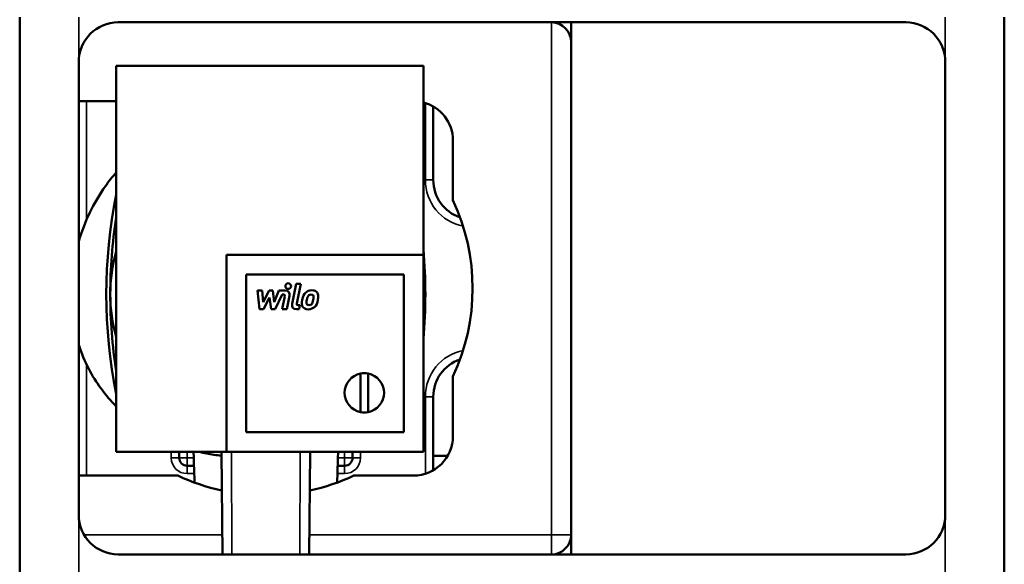
# Model space of a CAD drawing. Units: millimetres. Extents: x 0 to 5647, y 0 to 3823.
# Drawn here: x 454 to 704, y 422 to 560 of the extents above; entities that cross this region are included whole.
import ezdxf

# ---------------------------------------------------------------- set-up
doc = ezdxf.new("R2010")
doc.units = ezdxf.units.MM
doc.header["$LTSCALE"] = 4
doc.layers.add('Widoczne (ISO)', color=7, linetype='Continuous', lineweight=50)
doc.layers.add('Widoczne wąskie (ISO)', color=7, linetype='Continuous', lineweight=35)

msp = doc.modelspace()

# ---------------------------------------------------------------- linework, layer by layer
at = {"layer": 'Widoczne (ISO)'}
for p, q in [((454.43, 560.79), (454.43, 299.45)), ((704.43, 299.45), (704.43, 560.79)), ((479.43, 559.45), (679.43, 559.45)), ((594.43, 559.45), (679.43, 559.45)), ((594.43, 559.45), (594.43, 424.45)), ((469.43, 434.45), (469.43, 549.45)), ((478.93, 548.45), (556.93, 548.45)), ((478.93, 450.45), (478.93, 548.45)), ((556.93, 500.45), (556.93, 548.45)), ((689.43, 549.45), (689.43, 434.45)), ((689.43, 549.45), (689.43, 434.45)), ((469.43, 539.45), (478.93, 539.45)), ((559.43, 519.45), (559.43, 538.11)), ((564.43, 529.45), (564.43, 514.31)), ((506.93, 500.45), (506.93, 450.45)), ((556.93, 500.45), (506.93, 500.45)), ((556.93, 500.45), (556.93, 450.45)), ((511.93, 495.45), (551.93, 495.45)), ((511.93, 455.45), (511.93, 495.45)), ((511.93, 495.45), (551.93, 495.45)), ((511.93, 455.45), (511.93, 495.45)), ((551.93, 495.45), (551.93, 455.45)), ((551.93, 495.45), (551.93, 455.45)), ((524.59, 493.14), (523.59, 488.03)), ((525.77, 493.14), (524.59, 493.14)), ((524.79, 488.11), (525.77, 493.14)), ((516.02, 491.41), (514.8, 491.41)), ((514.8, 491.41), (515.3, 486.68)), ((516.21, 488.49), (516.02, 491.41)), ((517.74, 491.41), (516.21, 488.49)), ((518.66, 491.41), (517.74, 491.41)), ((519.06, 488.49), (518.66, 491.41)), ((520.24, 491.41), (519.06, 488.49)), ((519.33, 486.68), (521.03, 490.41)), ((521.8, 491.41), (520.24, 491.41)), ((521.03, 490.41), (521.4, 490.41)), ((522.28, 486.68), (522.92, 490.06)), ((516.33, 486.68), (517.89, 489.65)), ((517.89, 489.65), (518.3, 486.68)), ((521.73, 489.99), (521.1, 486.68)), ((525.57, 487.68), (525.12, 487.68)), ((525.38, 486.68), (525.57, 487.68)), ((515.3, 486.68), (516.33, 486.68)), ((518.3, 486.68), (519.33, 486.68)), ((521.1, 486.68), (522.28, 486.68)), ((524.71, 486.68), (525.38, 486.68)), ((540.93, 460.55), (540.93, 470.34)), ((542.93, 470.34), (542.93, 460.55)), ((564.43, 469.58), (564.43, 454.45)), ((559.43, 449.45), (559.43, 464.45)), ((551.93, 455.45), (511.93, 455.45)), ((551.93, 455.45), (511.93, 455.45)), ((478.93, 450.45), (506.93, 450.45)), ((494.93, 448.95), (494.93, 450.45)), ((505.68, 450.45), (505.91, 424.45)), ((556.93, 450.45), (506.93, 450.45)), ((528.18, 450.45), (527.95, 424.45)), ((538.93, 450.45), (538.93, 448.95)), ((563.09, 449.45), (559.43, 449.45)), ((559.43, 445.79), (559.43, 449.45)), ((498.69, 446.95), (496.93, 446.95)), ((536.93, 446.95), (535.17, 446.95)), ((494.57, 444.45), (469.43, 444.45)), ((554.43, 444.45), (539.29, 444.45)), ((679.43, 424.45), (479.43, 424.45)), ((679.43, 424.45), (594.43, 424.45))]:
    msp.add_line(p, q, dxfattribs=at)
for centre, radius, start, end in [((479.43, 549.45), 10, 90, 180), ((589.43, 554.45), 5, 0, 90), ((679.43, 549.45), 10, 0, 90), ((679.43, 549.45), 10, 0, 90), ((554.43, 529.45), 10, 0, 75.5225), ((569.43, 519.45), 10, 180, 251.3951), ((604.95, 490.45), 128.53, 168.6807, 191.3193), ((516.93, 491.95), 52.5, 334.7912, 25.2088), ((604.95, 490.45), 127.52, 171.2035, 180), ((516.93, 490.45), 39.5, 164.1595, 180), ((428.9, 490.45), 128.53, 354.9444, 5.0556), ((516.93, 490.45), 39.5, 180, 195.8405), ((604.95, 490.45), 127.53, 180, 188.7965), ((569.43, 464.45), 10, 108.6049, 180), ((541.93, 465.45), 5, 101.537, 258.463), ((541.93, 465.45), 5, 101.537, 258.463), ((541.93, 465.45), 5, 78.463, 101.537), ((541.93, 465.45), 5, 281.537, 78.463), ((541.93, 465.45), 5, 281.537, 78.463), ((541.93, 465.45), 5, 258.463, 281.537), ((554.43, 454.45), 10, 270, 0), ((516.93, 578.47), 128.53, 264.9444, 264.9784), ((516.93, 578.47), 128.52, 275.0216, 275.0556), ((496.93, 448.95), 2, 180, 270), ((536.93, 448.95), 2, 270, 0), ((516.93, 491.95), 52.5, 244.7912, 257.7219), ((516.93, 491.95), 52.5, 282.2781, 295.2088), ((479.43, 434.45), 10, 180, 270), ((679.43, 434.45), 10, 270, 0), ((679.43, 434.45), 10, 270, 0), ((589.43, 429.45), 5, 270, 0)]:
    msp.add_arc(centre, radius, start, end, dxfattribs=at)
for points, knots in [([(469.43, 503.92), (470.89, 508.88), (473.2, 513.67), (477.04, 519.08), (477.96, 520.22), (478.93, 521.31)], [4.618684, 4.618684, 4.618684, 4.618684, 6.171644, 6.171644, 6.610144, 6.610144, 6.610144, 6.610144]), ([(478.93, 462.02), (476.15, 464.81), (473.77, 468.05), (470.95, 473.49), (470.1, 475.54), (469.43, 477.63)], [0.122724, 0.122724, 0.122724, 0.122724, 1.300733, 1.300733, 1.960984, 1.960984, 1.960984, 1.960984]), ([(498.83, 442.66), (498.76, 444.6), (498.7, 446.54), (498.62, 449.14), (498.6, 449.79), (498.58, 450.45)], [3.3150076, 3.3150076, 3.3150076, 3.3150076, 3.9136596, 3.9136596, 4.1157449, 4.1157449, 4.1157449, 4.1157449]), ([(505.69, 449.47), (505.03, 449.55), (504.38, 449.64), (502.52, 449.93), (501.32, 450.17), (500.13, 450.45)], [1.122822, 1.122822, 1.122822, 1.122822, 1.3201881, 1.3201881, 1.6866834, 1.6866834, 1.6866834, 1.6866834]), ([(535.27, 450.45), (535.23, 448.98), (535.19, 447.52), (535.1, 444.93), (535.06, 443.79), (535.02, 442.66)], [4.7096894, 4.7096894, 4.7096894, 4.7096894, 5.1637118, 5.1637118, 5.5160736, 5.5160736, 5.5160736, 5.5160736])]:
    msp.add_open_spline(points, degree=3, knots=knots, dxfattribs=at)
for points in [[(522.61, 493.24), (522.21, 493.24), (521.89, 492.92), (521.89, 492.53)], [(521.89, 492.53), (521.89, 492.13), (522.21, 491.81), (522.61, 491.81)], [(523.32, 492.53), (523.32, 492.92), (523, 493.24), (522.61, 493.24)], [(522.61, 491.81), (523, 491.81), (523.32, 492.13), (523.32, 492.53)], [(521.4, 490.41), (521.7, 490.41), (521.79, 490.27), (521.73, 489.99)], [(522.92, 490.06), (523.05, 490.74), (522.77, 491.42), (521.8, 491.41)], [(527.04, 490.88), (526.53, 490.44), (526.32, 489.9), (526.15, 489.05)], [(528.62, 491.46), (527.92, 491.46), (527.39, 491.19), (527.04, 490.88)], [(527.83, 490.19), (527.53, 489.95), (527.43, 489.54), (527.33, 489.05)], [(528.41, 490.4), (528.17, 490.4), (527.99, 490.33), (527.83, 490.19)], [(528.92, 490.19), (528.81, 490.33), (528.65, 490.4), (528.41, 490.4)], [(529.97, 490.88), (529.74, 491.19), (529.31, 491.46), (528.62, 491.46)], [(528.97, 489.05), (529.07, 489.54), (529.12, 489.95), (528.92, 490.19)], [(530.15, 489.05), (530.32, 489.9), (530.31, 490.44), (529.97, 490.88)], [(523.59, 488.03), (523.46, 487.36), (523.74, 486.68), (524.71, 486.68)], [(525.12, 487.68), (524.82, 487.68), (524.73, 487.83), (524.79, 488.11)], [(526.15, 489.05), (525.99, 488.19), (525.99, 487.65), (526.33, 487.21)], [(527.33, 489.05), (527.24, 488.56), (527.18, 488.14), (527.38, 487.9)], [(527.38, 487.9), (527.49, 487.76), (527.65, 487.69), (527.88, 487.69)], [(527.88, 487.69), (528.12, 487.69), (528.31, 487.76), (528.48, 487.9)], [(528.48, 487.9), (528.77, 488.14), (528.88, 488.56), (528.97, 489.05)], [(529.26, 487.21), (529.77, 487.65), (529.98, 488.19), (530.15, 489.05)], [(526.33, 487.21), (526.56, 486.9), (526.98, 486.63), (527.68, 486.63)], [(527.68, 486.63), (528.38, 486.63), (528.91, 486.9), (529.26, 487.21)]]:
    msp.add_open_spline(points, degree=3, dxfattribs=at)
at = {"layer": 'Widoczne wąskie (ISO)'}
for p, q in [((469.43, 549.45), (469.43, 560.79)), ((689.43, 560.79), (689.43, 549.45)), ((589.43, 559.45), (589.43, 429.45)), ((471.43, 509.43), (471.43, 539.45)), ((557.43, 538.98), (557.43, 519.45)), ((557.43, 519.45), (559.43, 519.45)), ((471.43, 444.45), (471.43, 472.6)), ((557.43, 464.45), (557.43, 444.91)), ((559.43, 464.45), (557.43, 464.45)), ((492.93, 450.45), (492.93, 448.95)), ((496.93, 448.95), (496.93, 450.45)), ((508.23, 450.45), (508.3, 424.45)), ((525.62, 450.45), (525.55, 424.45)), ((536.93, 450.45), (536.93, 448.95)), ((540.93, 448.95), (540.93, 450.45)), ((492.93, 448.95), (494.93, 448.95)), ((494.93, 448.95), (496.93, 448.95)), ((496.93, 448.95), (496.93, 446.95)), ((498.63, 448.95), (496.93, 448.95)), ((536.93, 448.95), (535.23, 448.95)), ((536.93, 446.95), (536.93, 448.95)), ((536.93, 448.95), (538.93, 448.95)), ((540.93, 448.95), (538.93, 448.95)), ((496.93, 444.95), (496.93, 446.95)), ((536.93, 446.95), (536.93, 444.95)), ((496.93, 444.95), (498.75, 444.95)), ((535.1, 444.95), (536.93, 444.95)), ((469.43, 299.45), (469.43, 434.45)), ((689.43, 434.45), (689.43, 299.45)), ((505.86, 429.45), (470.77, 429.45)), ((589.43, 429.45), (527.99, 429.45)), ((589.43, 429.45), (589.43, 424.45)), ((594.43, 429.45), (589.43, 429.45))]:
    msp.add_line(p, q, dxfattribs=at)
for centre, radius, start, end in [((569.43, 519.45), 12, 180, 258.3806), ((569.43, 464.45), 12, 101.6194, 180), ((496.93, 448.95), 4, 180, 270), ((536.93, 448.95), 4, 270, 0)]:
    msp.add_arc(centre, radius, start, end, dxfattribs=at)
for points, knots in [([(469.43, 503.92), (469.85, 505.35), (470.84, 508.21), (472.68, 512.21), (474.73, 515.79), (476.79, 518.77), (478.06, 520.33), (478.74, 521.1), (478.84, 521.21), (478.93, 521.31)], [0.3633995, 0.3633995, 0.3633995, 0.3633995, 0.37963897, 0.39657607, 0.41351318, 0.43045028, 0.44738738, 0.44738738, 0.45024202, 0.45024202, 0.45024202, 0.45024202]), ([(478.93, 462.02), (477.93, 463.03), (475.76, 465.45), (472.86, 469.64), (470.75, 473.89), (469.75, 476.62), (469.43, 477.63)], [0.18369624, 0.18369624, 0.18369624, 0.18369624, 0.20132432, 0.22369369, 0.24606306, 0.25906374, 0.25906374, 0.25906374, 0.25906374]), ([(505.69, 449.47), (505.65, 449.48), (503.8, 449.7), (501.94, 450.02), (500.13, 450.45)], [0.05311353, 0.05311353, 0.05311353, 0.05311353, 0.05368649, 0.07879692, 0.07879692, 0.07879692, 0.07879692])]:
    msp.add_open_spline(points, degree=3, knots=knots, dxfattribs=at)

doc.saveas('drawing.dxf')
